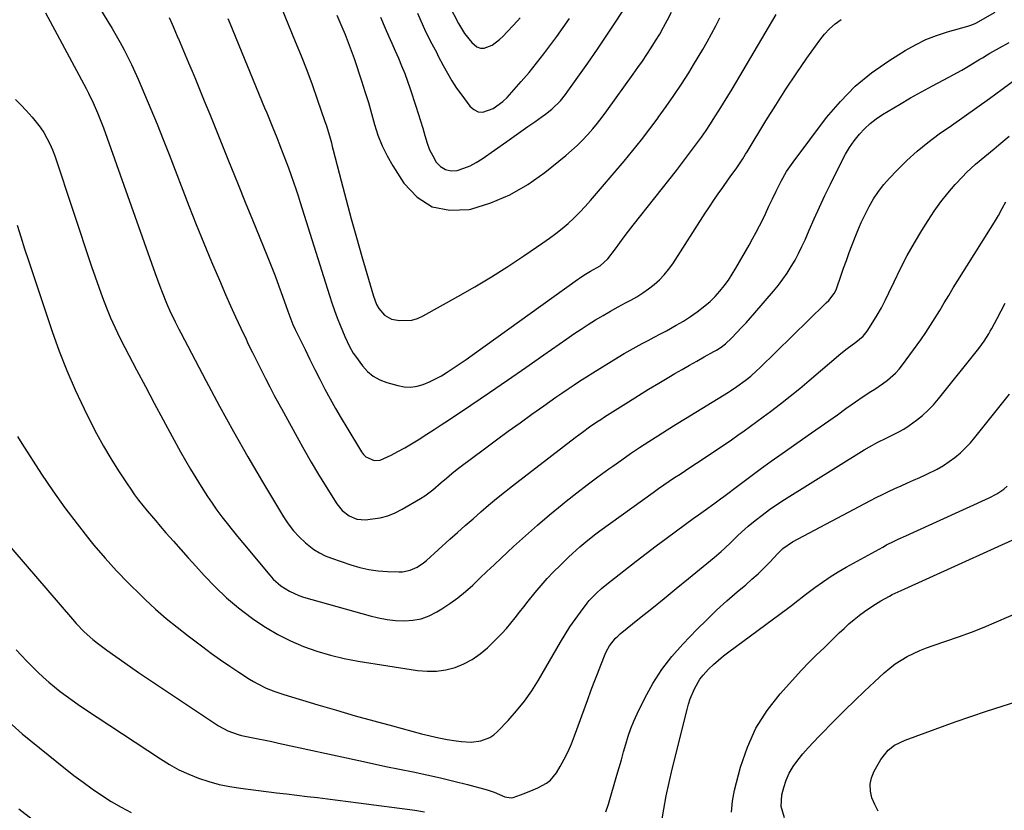
# Model space of a CAD drawing. Units: inches. Extents: x 1825592 to 1830807, y 431628 to 436875.
# Drawn here: x 1826131 to 1826522, y 434874 to 435187 of the extents above; entities that cross this region are included whole.
import ezdxf

# ---------------------------------------------------------------- set-up
doc = ezdxf.new("R2010")
doc.units = ezdxf.units.IN
doc.header["$MEASUREMENT"] = 0
doc.layers.add('7', color=7, linetype='Continuous')
doc.layers.add('8', color=7, linetype='Continuous')

msp = doc.modelspace()

# ---------------------------------------------------------------- linework, layer by layer
at = {"layer": '7', "color": 18}
for points in [[(1826147.99, 435216.9, 1944), (1826166.21, 435186.78, 1944), (1826167.86, 435184, 1944), (1826169.49, 435181.2, 1944), (1826171.07, 435178.37, 1944), (1826172.63, 435175.53, 1944), (1826174.12, 435172.66, 1944), (1826175.56, 435169.76, 1944), (1826176.92, 435166.82, 1944), (1826178.23, 435163.86, 1944), (1826180.76, 435157.92, 1944), (1826183.26, 435151.96, 1944), (1826185.72, 435145.98, 1944), (1826188.12, 435139.98, 1944), (1826190.48, 435133.96, 1944), (1826198.32, 435113.68, 1944), (1826201.24, 435106.25, 1944), (1826204.23, 435098.85, 1944), (1826207.3, 435091.48, 1944), (1826210.44, 435084.14, 1944), (1826212.93, 435078.42, 1944), (1826214.9, 435073.97, 1944), (1826216.89, 435069.54, 1944), (1826218.94, 435065.12, 1944), (1826221.01, 435060.72, 1944), (1826221.92, 435058.81, 1944), (1826223.58, 435055.39, 1944), (1826225.25, 435051.97, 1944), (1826226.96, 435048.56, 1944), (1826228.69, 435045.17, 1944), (1826230.45, 435041.79, 1944), (1826232.23, 435038.42, 1944), (1826234.03, 435035.07, 1944), (1826235.84, 435031.72, 1944), (1826241.25, 435021.84, 1944), (1826244.04, 435016.85, 1944), (1826246.88, 435011.9, 1944), (1826249.82, 435007.01, 1944), (1826252.82, 435002.15, 1944), (1826257.03, 434995.45, 1944), (1826259.18, 434992.76, 1944), (1826261.89, 434990.62, 1944), (1826265, 434989.33, 1944), (1826268.37, 434989.12, 1944), (1826271.2, 434989.4, 1944), (1826274.3, 434989.92, 1944), (1826277.31, 434990.69, 1944), (1826280.2, 434991.85, 1944), (1826283.01, 434993.27, 1944), (1826290.26, 434997.55, 1944), (1826291.92, 434998.6, 1944), (1826295.08, 435000.91, 1944), (1826298.51, 435003.86, 1944), (1826300.57, 435005.66, 1944), (1826302.66, 435007.43, 1944), (1826304.79, 435009.14, 1944), (1826305.88, 435009.97, 1944), (1826315.68, 435017.3, 1944), (1826320.35, 435020.76, 1944), (1826325.03, 435024.2, 1944), (1826329.74, 435027.61, 1944), (1826334.46, 435030.99, 1944), (1826339.16, 435034.31, 1944), (1826341.55, 435036.01, 1944), (1826343.96, 435037.69, 1944), (1826346.37, 435039.36, 1944), (1826348.79, 435041.02, 1944), (1826351.22, 435042.66, 1944), (1826353.68, 435044.28, 1944), (1826356.15, 435045.86, 1944), (1826358.64, 435047.41, 1944), (1826368.71, 435053.6, 1944), (1826371.05, 435055.01, 1944), (1826373.41, 435056.38, 1944), (1826375.79, 435057.7, 1944), (1826378.2, 435058.98, 1944), (1826380.61, 435060.25, 1944), (1826383.03, 435061.51, 1944), (1826385.44, 435062.79, 1944), (1826387.85, 435064.07, 1944), (1826391.74, 435066.23, 1944), (1826394.56, 435067.92, 1944), (1826397.32, 435069.72, 1944), (1826400.02, 435071.61, 1944), (1826403.02, 435073.91, 1944), (1826405.13, 435075.73, 1944), (1826407.11, 435077.69, 1944), (1826409, 435079.74, 1944), (1826410.75, 435081.91, 1944), (1826412.42, 435084.15, 1944), (1826413.95, 435086.47, 1944), (1826415.4, 435088.86, 1944), (1826420.65, 435098.08, 1944), (1826422.05, 435100.6, 1944), (1826423.42, 435103.13, 1944), (1826424.74, 435105.68, 1944), (1826426.03, 435108.26, 1944), (1826427.11, 435110.47, 1944), (1826428.53, 435113.44, 1944), (1826429.92, 435116.44, 1944), (1826431.32, 435119.42, 1944), (1826432.79, 435122.37, 1944), (1826433.32, 435123.42, 1944), (1826435.52, 435127.3, 1944), (1826438.06, 435130.97, 1944), (1826451.41, 435148.65, 1944), (1826456.85, 435155.07, 1944), (1826462.7, 435161.05, 1944), (1826469.17, 435166.34, 1944), (1826476.05, 435171.19, 1944), (1826482.62, 435175.29, 1944), (1826486.62, 435177.56, 1944), (1826490.72, 435179.58, 1944), (1826494.98, 435181.23, 1944), (1826499.35, 435182.65, 1944), (1826507.44, 435184.89, 1944), (1826509.04, 435185.42, 1944), (1826510.57, 435186.13, 1944), (1826518.32, 435190.45, 1944)], [(1826234.96, 435192.47, 1938), (1826240.56, 435178.87, 1938), (1826242.85, 435173.17, 1938), (1826245.08, 435167.45, 1938), (1826247.2, 435161.7, 1938), (1826249.26, 435155.91, 1938), (1826252.31, 435147.11, 1938), (1826252.78, 435145.71, 1938), (1826254.08, 435141.45, 1938), (1826254.87, 435138.59, 1938), (1826255.25, 435137.15, 1938), (1826255.63, 435135.71, 1938), (1826258.74, 435123.53, 1938), (1826260.7, 435116.01, 1938), (1826262.71, 435108.5, 1938), (1826264.8, 435101.01, 1938), (1826266.93, 435093.54, 1938), (1826271.53, 435077.76, 1938), (1826272.83, 435074.48, 1938), (1826273.72, 435072.96, 1938), (1826275.93, 435070.28, 1938), (1826278.8, 435068.66, 1938), (1826281.91, 435068.09, 1938), (1826286.75, 435068.28, 1938), (1826289.05, 435068.97, 1938), (1826291.29, 435069.96, 1938), (1826305.11, 435077.68, 1938), (1826311.78, 435081.53, 1938), (1826318.38, 435085.48, 1938), (1826324.87, 435089.61, 1938), (1826331.3, 435093.85, 1938), (1826338.77, 435098.91, 1938), (1826341.37, 435100.75, 1938), (1826343.92, 435102.65, 1938), (1826346.4, 435104.64, 1938), (1826348.84, 435106.69, 1938), (1826351.18, 435108.84, 1938), (1826353.47, 435111.06, 1938), (1826355.65, 435113.37, 1938), (1826357.76, 435115.75, 1938), (1826371.04, 435131.37, 1938), (1826374.52, 435135.56, 1938), (1826377.94, 435139.81, 1938), (1826381.25, 435144.13, 1938), (1826384.51, 435148.51, 1938), (1826384.59, 435148.62, 1938), (1826387.71, 435153.01, 1938), (1826390.77, 435157.44, 1938), (1826393.75, 435161.92, 1938), (1826396.67, 435166.44, 1938), (1826398.62, 435169.53, 1938), (1826400.49, 435172.55, 1938), (1826402.31, 435175.61, 1938), (1826404.06, 435178.71, 1938), (1826405.76, 435181.83, 1938), (1826407.41, 435184.98, 1938), (1826409.03, 435188.15, 1938)], [(1826274.35, 435188.45, 1934), (1826276.26, 435184.05, 1934), (1826277.56, 435181.07, 1934), (1826278.86, 435178.1, 1934), (1826280.17, 435175.13, 1934), (1826281.49, 435172.16, 1934), (1826282.76, 435169.18, 1934), (1826283.98, 435166.18, 1934), (1826285.1, 435163.14, 1934), (1826286.17, 435160.07, 1934), (1826288.45, 435153.19, 1934), (1826289.38, 435150.31, 1934), (1826290.28, 435147.41, 1934), (1826291.12, 435144.5, 1934), (1826291.92, 435141.58, 1934), (1826292.88, 435138.46, 1934), (1826293.87, 435135.89, 1934), (1826295.08, 435133.42, 1934), (1826296.46, 435131.02, 1934), (1826298.18, 435129.23, 1934), (1826300.1, 435127.99, 1934), (1826302.36, 435127.57, 1934), (1826304.82, 435127.69, 1934), (1826307.45, 435128.52, 1934), (1826309.99, 435129.53, 1934), (1826312.4, 435130.82, 1934), (1826314.74, 435132.28, 1934), (1826324.5, 435139.21, 1934), (1826327.27, 435141.16, 1934), (1826330.04, 435143.12, 1934), (1826332.81, 435145.06, 1934), (1826335.59, 435147.01, 1934), (1826338.51, 435149.04, 1934), (1826339.8, 435149.99, 1934), (1826342.31, 435152.01, 1934), (1826345.82, 435155.31, 1934), (1826347.77, 435157.81, 1934), (1826348.7, 435159.1, 1934), (1826356.59, 435170.26, 1934), (1826360.43, 435175.77, 1934), (1826364.2, 435181.32, 1934), (1826367.9, 435186.92, 1934), (1826371.54, 435192.57, 1934)], [(1826141.39, 435190.2, 1946), (1826143.3, 435186.75, 1946), (1826145.18, 435183.28, 1946), (1826157.58, 435160.19, 1946), (1826158.56, 435158.3, 1946), (1826160.42, 435154.46, 1946), (1826162.12, 435150.56, 1946), (1826163.68, 435146.59, 1946), (1826164.41, 435144.59, 1946), (1826184.94, 435086.73, 1946), (1826185.85, 435084.25, 1946), (1826186.78, 435081.78, 1946), (1826187.75, 435079.32, 1946), (1826189.52, 435074.98, 1946), (1826190.81, 435072, 1946), (1826192.92, 435067.62, 1946), (1826194.39, 435064.73, 1946), (1826195.14, 435063.29, 1946), (1826205.09, 435044.33, 1946), (1826210.52, 435034.19, 1946), (1826216.06, 435024.1, 1946), (1826221.77, 435014.11, 1946), (1826227.58, 435004.18, 1946), (1826235.84, 434990.32, 1946), (1826237.74, 434987.47, 1946), (1826239.81, 434984.77, 1946), (1826242.14, 434982.29, 1946), (1826244.64, 434979.96, 1946), (1826245.89, 434978.9, 1946), (1826247.97, 434977.34, 1946), (1826250.14, 434975.95, 1946), (1826252.46, 434974.81, 1946), (1826254.87, 434973.84, 1946), (1826262.57, 434971.24, 1946), (1826266.16, 434970.2, 1946), (1826269.79, 434969.37, 1946), (1826273.48, 434968.87, 1946), (1826277.2, 434968.57, 1946), (1826281.63, 434968.42, 1946), (1826283.15, 434968.47, 1946), (1826286.09, 434969.07, 1946), (1826288.87, 434970.32, 1946), (1826291.41, 434972, 1946), (1826292.6, 434972.98, 1946), (1826301.91, 434981.35, 1946), (1826304.96, 434984.07, 1946), (1826308.02, 434986.79, 1946), (1826311.08, 434989.5, 1946), (1826314.16, 434992.2, 1946), (1826317.27, 434994.86, 1946), (1826320.4, 434997.48, 1946), (1826323.58, 435000.05, 1946), (1826326.8, 435002.58, 1946), (1826351.64, 435021.79, 1946), (1826354.47, 435023.91, 1946), (1826357.35, 435025.97, 1946), (1826360.28, 435027.96, 1946), (1826361.76, 435028.93, 1946), (1826363.25, 435029.88, 1946), (1826372.8, 435035.94, 1946), (1826376.78, 435038.44, 1946), (1826380.77, 435040.9, 1946), (1826384.8, 435043.32, 1946), (1826388.84, 435045.71, 1946), (1826391.19, 435047.09, 1946), (1826394.07, 435048.76, 1946), (1826396.97, 435050.42, 1946), (1826399.87, 435052.06, 1946), (1826402.79, 435053.69, 1946), (1826406.69, 435055.85, 1946), (1826407.64, 435056.41, 1946), (1826409.49, 435057.61, 1946), (1826411.25, 435058.95, 1946), (1826413.68, 435061.19, 1946), (1826415.8, 435063.41, 1946), (1826417.62, 435065.33, 1946), (1826419.41, 435067.27, 1946), (1826421.17, 435069.23, 1946), (1826422.92, 435071.21, 1946), (1826430.36, 435079.81, 1946), (1826432.26, 435082.13, 1946), (1826434.08, 435084.5, 1946), (1826435.77, 435086.98, 1946), (1826437.37, 435089.51, 1946), (1826438.86, 435092.12, 1946), (1826440.28, 435094.76, 1946), (1826441.59, 435097.46, 1946), (1826442.84, 435100.19, 1946), (1826444.45, 435103.92, 1946), (1826446.49, 435108.53, 1946), (1826448.57, 435113.12, 1946), (1826450.72, 435117.67, 1946), (1826452.92, 435122.21, 1946), (1826457.43, 435131.34, 1946), (1826458.92, 435134.11, 1946), (1826460.54, 435136.81, 1946), (1826462.35, 435139.38, 1946), (1826464.39, 435142, 1946), (1826466.46, 435144.24, 1946), (1826468.66, 435146.33, 1946), (1826471.07, 435148.17, 1946), (1826473.61, 435149.87, 1946), (1826480.36, 435153.88, 1946), (1826484.69, 435156.41, 1946), (1826489.05, 435158.89, 1946), (1826493.45, 435161.3, 1946), (1826497.87, 435163.67, 1946), (1826503.39, 435166.57, 1946), (1826505.06, 435167.48, 1946), (1826508.35, 435169.38, 1946), (1826512.22, 435171.8, 1946), (1826513.19, 435172.4, 1946), (1826515.14, 435173.57, 1946), (1826516.12, 435174.13, 1946), (1826523.8, 435178.4, 1946)], [(1826190.46, 435188.29, 1942), (1826191.66, 435185.75, 1942), (1826192.79, 435183.18, 1942), (1826193.98, 435180.34, 1942), (1826194.19, 435179.84, 1942), (1826196.85, 435173.6, 1942), (1826198.22, 435170.35, 1942), (1826199.58, 435167.1, 1942), (1826200.94, 435163.84, 1942), (1826202.28, 435160.58, 1942), (1826204.47, 435155.24, 1942), (1826206.9, 435149.3, 1942), (1826209.32, 435143.36, 1942), (1826211.72, 435137.41, 1942), (1826214.11, 435131.46, 1942), (1826215.01, 435129.23, 1942), (1826217.85, 435122.16, 1942), (1826220.7, 435115.1, 1942), (1826223.57, 435108.04, 1942), (1826226.45, 435100.99, 1942), (1826229.38, 435093.81, 1942), (1826230.98, 435089.83, 1942), (1826232.54, 435085.84, 1942), (1826234.04, 435081.83, 1942), (1826235.51, 435077.8, 1942), (1826237.64, 435071.85, 1942), (1826238.02, 435070.79, 1942), (1826239.65, 435066.59, 1942), (1826240.57, 435064.53, 1942), (1826241.05, 435063.51, 1942), (1826244.42, 435056.64, 1942), (1826246.37, 435052.7, 1942), (1826248.33, 435048.77, 1942), (1826250.32, 435044.86, 1942), (1826252.32, 435040.95, 1942), (1826254.38, 435037.07, 1942), (1826256.5, 435033.22, 1942), (1826258.7, 435029.43, 1942), (1826260.96, 435025.66, 1942), (1826266.9, 435016.01, 1942), (1826267.66, 435015, 1942), (1826268.54, 435014.12, 1942), (1826271.9, 435012.57, 1942), (1826274.28, 435012.7, 1942), (1826278.59, 435014.75, 1942), (1826281.31, 435016.19, 1942), (1826283.99, 435017.67, 1942), (1826286.64, 435019.23, 1942), (1826289.26, 435020.83, 1942), (1826292.76, 435023.04, 1942), (1826295.65, 435024.89, 1942), (1826298.51, 435026.77, 1942), (1826301.37, 435028.66, 1942), (1826310.28, 435034.62, 1942), (1826317.56, 435039.53, 1942), (1826324.82, 435044.47, 1942), (1826332.04, 435049.47, 1942), (1826339.25, 435054.5, 1942), (1826348.3, 435060.87, 1942), (1826351.11, 435062.81, 1942), (1826353.96, 435064.71, 1942), (1826356.84, 435066.56, 1942), (1826359.74, 435068.37, 1942), (1826362.68, 435070.12, 1942), (1826365.64, 435071.84, 1942), (1826368.63, 435073.5, 1942), (1826371.64, 435075.13, 1942), (1826373.7, 435076.21, 1942), (1826376.12, 435077.59, 1942), (1826378.49, 435079.07, 1942), (1826380.76, 435080.69, 1942), (1826382.96, 435082.4, 1942), (1826385.02, 435084.28, 1942), (1826386.95, 435086.26, 1942), (1826388.69, 435088.42, 1942), (1826390.31, 435090.68, 1942), (1826403.21, 435110.68, 1942), (1826404.9, 435113.28, 1942), (1826406.63, 435115.86, 1942), (1826408.38, 435118.41, 1942), (1826410.16, 435120.95, 1942), (1826412.48, 435124.21, 1942), (1826413.12, 435125.1, 1942), (1826415.71, 435128.69, 1942), (1826418.1, 435132.3, 1942), (1826419.24, 435134.14, 1942), (1826419.81, 435135.06, 1942), (1826427.26, 435147.31, 1942), (1826431.18, 435153.62, 1942), (1826435.19, 435159.87, 1942), (1826439.33, 435166.04, 1942), (1826443.55, 435172.16, 1942), (1826448.64, 435179.38, 1942), (1826450.5, 435181.71, 1942), (1826452.53, 435183.87, 1942), (1826454.8, 435185.77, 1942), (1826457.23, 435187.5, 1942)], [(1826257.09, 435189.21, 1936), (1826259.03, 435184.69, 1936), (1826260.34, 435181.56, 1936), (1826261.59, 435178.41, 1936), (1826262.76, 435175.22, 1936), (1826263.88, 435172.02, 1936), (1826266.81, 435163.27, 1936), (1826268.21, 435158.96, 1936), (1826269.55, 435154.63, 1936), (1826270.81, 435150.28, 1936), (1826272.01, 435145.91, 1936), (1826273.36, 435141.61, 1936), (1826274.97, 435137.43, 1936), (1826276.96, 435133.41, 1936), (1826279.21, 435129.5, 1936), (1826283.59, 435122.63, 1936), (1826288.92, 435117.11, 1936), (1826294.91, 435113.24, 1936), (1826301.91, 435111.87, 1936), (1826309.59, 435112.17, 1936), (1826310.18, 435112.32, 1936), (1826318.09, 435114.8, 1936), (1826325.68, 435117.94, 1936), (1826332.78, 435122.06, 1936), (1826339.56, 435126.84, 1936), (1826347.93, 435133.63, 1936), (1826350.22, 435135.57, 1936), (1826352.44, 435137.59, 1936), (1826354.56, 435139.71, 1936), (1826356.62, 435141.9, 1936), (1826358.59, 435144.17, 1936), (1826360.51, 435146.48, 1936), (1826362.35, 435148.85, 1936), (1826364.15, 435151.26, 1936), (1826374.65, 435165.86, 1936), (1826376.49, 435168.46, 1936), (1826378.31, 435171.07, 1936), (1826380.08, 435173.71, 1936), (1826381.84, 435176.37, 1936), (1826383.53, 435179.06, 1936), (1826385.17, 435181.79, 1936), (1826386.72, 435184.56, 1936), (1826388.22, 435187.37, 1936), (1826389.8, 435190.45, 1936)], [(1826289.03, 435190.01, 1932), (1826292.27, 435182.79, 1932), (1826292.85, 435181.55, 1932), (1826294.07, 435179.1, 1932), (1826295.38, 435176.7, 1932), (1826296.67, 435174.28, 1932), (1826297.3, 435173.07, 1932), (1826299.24, 435169.28, 1932), (1826300.9, 435166.22, 1932), (1826302.67, 435163.22, 1932), (1826304.59, 435160.31, 1932), (1826306.61, 435157.47, 1932), (1826309.83, 435153.16, 1932), (1826311.4, 435151.8, 1932), (1826313.1, 435150.95, 1932), (1826315, 435150.84, 1932), (1826319.13, 435152.31, 1932), (1826322.89, 435155.03, 1932), (1826324.57, 435156.67, 1932), (1826330.23, 435163, 1932), (1826333.32, 435166.54, 1932), (1826336.3, 435170.17, 1932), (1826339.2, 435173.87, 1932), (1826342.02, 435177.62, 1932), (1826344.39, 435180.84, 1932), (1826346.92, 435184.37, 1932), (1826349.38, 435187.94, 1932)], [(1826129.54, 435155.88, 1948), (1826131.67, 435153.69, 1948), (1826133.77, 435151.47, 1948), (1826136.14, 435148.83, 1948), (1826137.76, 435146.85, 1948), (1826139.28, 435144.8, 1948), (1826140.73, 435142.68, 1948), (1826142.03, 435140.48, 1948), (1826143.22, 435138.23, 1948), (1826144.23, 435135.89, 1948), (1826145.13, 435133.5, 1948), (1826159.72, 435089.54, 1948), (1826161.12, 435085.43, 1948), (1826162.57, 435081.34, 1948), (1826164.08, 435077.27, 1948), (1826165.64, 435073.22, 1948), (1826167.3, 435069.21, 1948), (1826169.05, 435065.24, 1948), (1826170.92, 435061.33, 1948), (1826172.87, 435057.45, 1948), (1826177.56, 435048.54, 1948), (1826181.06, 435041.93, 1948), (1826184.58, 435035.33, 1948), (1826188.14, 435028.75, 1948), (1826191.72, 435022.19, 1948), (1826195.06, 435016.09, 1948), (1826197.02, 435012.6, 1948), (1826199.02, 435009.14, 1948), (1826201.08, 435005.71, 1948), (1826203.18, 435002.31, 1948), (1826205.73, 434998.35, 1948), (1826207.57, 434995.62, 1948), (1826209.49, 434992.94, 1948), (1826211.46, 434990.29, 1948), (1826213.48, 434987.68, 1948), (1826215.52, 434985.09, 1948), (1826217.59, 434982.52, 1948), (1826219.69, 434979.97, 1948), (1826230.43, 434967.09, 1948), (1826231.8, 434965.59, 1948), (1826234.83, 434962.92, 1948), (1826238.23, 434960.73, 1948), (1826241.92, 434959.06, 1948), (1826243.84, 434958.42, 1948), (1826270.23, 434950.94, 1948), (1826273.59, 434950.13, 1948), (1826276.97, 434949.51, 1948), (1826280.39, 434949.16, 1948), (1826283.84, 434948.99, 1948), (1826287.23, 434949.25, 1948), (1826290.52, 434949.86, 1948), (1826293.66, 434951.02, 1948), (1826296.7, 434952.53, 1948), (1826298.69, 434953.73, 1948), (1826301.94, 434955.85, 1948), (1826305.09, 434958.11, 1948), (1826308.09, 434960.58, 1948), (1826310.98, 434963.18, 1948), (1826313.79, 434965.87, 1948), (1826316.62, 434968.56, 1948), (1826319.45, 434971.23, 1948), (1826322.3, 434973.9, 1948), (1826327.17, 434978.44, 1948), (1826331.87, 434982.73, 1948), (1826336.63, 434986.96, 1948), (1826341.48, 434991.08, 1948), (1826346.4, 434995.14, 1948), (1826348.07, 434996.49, 1948), (1826352.22, 434999.77, 1948), (1826356.41, 435003.01, 1948), (1826360.66, 435006.17, 1948), (1826364.94, 435009.28, 1948), (1826366.54, 435010.42, 1948), (1826370.07, 435012.89, 1948), (1826373.63, 435015.34, 1948), (1826377.21, 435017.73, 1948), (1826380.82, 435020.1, 1948), (1826384.46, 435022.42, 1948), (1826388.1, 435024.73, 1948), (1826391.76, 435027.02, 1948), (1826395.43, 435029.29, 1948), (1826412.4, 435039.72, 1948), (1826413.25, 435040.26, 1948), (1826415.81, 435041.9, 1948), (1826419.07, 435044.28, 1948), (1826421.29, 435046.1, 1948), (1826423.72, 435048.27, 1948), (1826424.9, 435049.39, 1948), (1826450.83, 435074.82, 1948), (1826451.24, 435075.19, 1948), (1826452.34, 435076.02, 1948), (1826454.43, 435078.81, 1948), (1826455.15, 435080.33, 1948), (1826455.45, 435081.13, 1948), (1826457.05, 435085.76, 1948), (1826458.14, 435088.87, 1948), (1826459.25, 435091.98, 1948), (1826460.39, 435095.08, 1948), (1826461.55, 435098.17, 1948), (1826462.46, 435100.58, 1948), (1826463.77, 435103.84, 1948), (1826465.16, 435107.06, 1948), (1826466.66, 435110.22, 1948), (1826468.25, 435113.35, 1948), (1826470.01, 435116.37, 1948), (1826471.92, 435119.28, 1948), (1826474.07, 435122.03, 1948), (1826476.37, 435124.66, 1948), (1826479.22, 435127.67, 1948), (1826483.18, 435131.59, 1948), (1826487.28, 435135.34, 1948), (1826491.61, 435138.82, 1948), (1826496.09, 435142.14, 1948), (1826500.91, 435145.47, 1948), (1826505.99, 435149.02, 1948), (1826511.04, 435152.61, 1948), (1826516.05, 435156.24, 1948), (1826521.04, 435159.91, 1948), (1826530.65, 435167.06, 1948)], [(1826130.27, 435022.18, 1952), (1826132, 435019.4, 1952), (1826139.87, 435007.25, 1952), (1826144.4, 435000.51, 1952), (1826149.08, 434993.88, 1952), (1826153.98, 434987.42, 1952), (1826159.02, 434981.05, 1952), (1826160.68, 434979.03, 1952), (1826165.1, 434973.85, 1952), (1826169.65, 434968.79, 1952), (1826174.39, 434963.9, 1952), (1826179.25, 434959.13, 1952), (1826181.02, 434957.46, 1952), (1826185.15, 434953.68, 1952), (1826189.36, 434949.99, 1952), (1826193.69, 434946.45, 1952), (1826198.11, 434943, 1952), (1826203.81, 434938.69, 1952), (1826207.34, 434936.08, 1952), (1826210.91, 434933.53, 1952), (1826214.54, 434931.05, 1952), (1826218.2, 434928.63, 1952), (1826222.42, 434925.91, 1952), (1826224.02, 434924.93, 1952), (1826225.65, 434924, 1952), (1826229.01, 434922.34, 1952), (1826232.49, 434920.92, 1952), (1826236.05, 434919.73, 1952), (1826249.55, 434915.69, 1952), (1826256.94, 434913.51, 1952), (1826264.34, 434911.38, 1952), (1826271.75, 434909.32, 1952), (1826279.18, 434907.3, 1952), (1826290.69, 434904.22, 1952), (1826292.38, 434903.78, 1952), (1826294.07, 434903.36, 1952), (1826297.47, 434902.57, 1952), (1826300.89, 434901.89, 1952), (1826304.34, 434901.37, 1952), (1826306.55, 434901.09, 1952), (1826310.41, 434900.93, 1952), (1826314.23, 434901.43, 1952), (1826317.75, 434902.77, 1952), (1826319.3, 434903.83, 1952), (1826320.74, 434905.07, 1952), (1826325.04, 434909.51, 1952), (1826328.39, 434913.24, 1952), (1826331.55, 434917.12, 1952), (1826334.41, 434921.23, 1952), (1826337.07, 434925.48, 1952), (1826345.76, 434940.53, 1952), (1826347.61, 434943.61, 1952), (1826349.53, 434946.63, 1952), (1826351.56, 434949.59, 1952), (1826353.67, 434952.5, 1952), (1826356.36, 434956.07, 1952), (1826357.21, 434957.12, 1952), (1826360.02, 434960.04, 1952), (1826362.07, 434961.82, 1952), (1826364.18, 434963.52, 1952), (1826375.86, 434972.62, 1952), (1826379.81, 434975.68, 1952), (1826383.78, 434978.71, 1952), (1826387.77, 434981.72, 1952), (1826391.78, 434984.7, 1952), (1826398.44, 434989.61, 1952), (1826400.54, 434991.1, 1952), (1826403.39, 434993.04, 1952), (1826406.66, 434995.4, 1952), (1826409.28, 434997.35, 1952), (1826410.59, 434998.33, 1952), (1826416.5, 435002.83, 1952), (1826420.77, 435006.04, 1952), (1826425.07, 435009.22, 1952), (1826429.41, 435012.34, 1952), (1826433.78, 435015.42, 1952), (1826445.43, 435023.54, 1952), (1826448.85, 435025.93, 1952), (1826452.26, 435028.33, 1952), (1826455.66, 435030.74, 1952), (1826459.06, 435033.17, 1952), (1826462.84, 435035.88, 1952), (1826465.88, 435037.97, 1952), (1826468.99, 435039.95, 1952), (1826470.55, 435040.93, 1952), (1826473.6, 435043, 1952), (1826475.58, 435044.46, 1952), (1826478.79, 435047.27, 1952), (1826480.22, 435048.86, 1952), (1826481.54, 435050.54, 1952), (1826488.73, 435060.51, 1952), (1826490.72, 435063.35, 1952), (1826492.65, 435066.24, 1952), (1826494.5, 435069.18, 1952), (1826496.28, 435072.15, 1952), (1826498.04, 435075.14, 1952), (1826499.83, 435078.12, 1952), (1826501.64, 435081.08, 1952), (1826503.48, 435084.03, 1952), (1826516.46, 435104.58, 1952), (1826518.06, 435107.19, 1952), (1826519.6, 435109.83, 1952), (1826521.06, 435112.52, 1952), (1826522.47, 435115.24, 1952)], [(1826123.57, 434982.8, 1954), (1826152.11, 434949.6, 1954), (1826153.64, 434947.89, 1954), (1826156.85, 434944.61, 1954), (1826160.27, 434941.55, 1954), (1826162.05, 434940.09, 1954), (1826165.73, 434937.35, 1954), (1826172.91, 434932.34, 1954), (1826178.39, 434928.55, 1954), (1826183.9, 434924.78, 1954), (1826189.43, 434921.05, 1954), (1826194.99, 434917.35, 1954), (1826210.11, 434907.36, 1954), (1826213.84, 434905.35, 1954), (1826217.83, 434903.92, 1954), (1826219.21, 434903.57, 1954), (1826223.2, 434902.75, 1954), (1826225.89, 434902.21, 1954), (1826228.59, 434901.66, 1954), (1826231.27, 434901.09, 1954), (1826233.96, 434900.51, 1954), (1826265.74, 434893.53, 1954), (1826271.14, 434892.36, 1954), (1826276.54, 434891.22, 1954), (1826281.94, 434890.12, 1954), (1826287.37, 434889.05, 1954), (1826292.77, 434887.94, 1954), (1826298.15, 434886.75, 1954), (1826303.5, 434885.45, 1954), (1826308.83, 434884.07, 1954), (1826316.76, 434881.93, 1954), (1826319.43, 434881.08, 1954), (1826323.76, 434879.15, 1954), (1826326.25, 434878.75, 1954), (1826327.07, 434878.96, 1954), (1826331.32, 434880.53, 1954), (1826335.01, 434881.99, 1954), (1826336.82, 434882.79, 1954), (1826340.29, 434884.61, 1954), (1826341.81, 434885.77, 1954), (1826344.23, 434888.76, 1954), (1826345.66, 434891.18, 1954), (1826347.3, 434894.14, 1954), (1826348.83, 434897.15, 1954), (1826350.18, 434900.25, 1954), (1826351.41, 434903.4, 1954), (1826356.61, 434917.86, 1954), (1826357.86, 434921.26, 1954), (1826359.12, 434924.65, 1954), (1826360.43, 434928.03, 1954), (1826361.75, 434931.4, 1954), (1826363.49, 434935.75, 1954), (1826364.01, 434936.91, 1954), (1826365.25, 434939.12, 1954), (1826367.63, 434942.09, 1954), (1826368.55, 434942.97, 1954), (1826369.51, 434943.8, 1954), (1826377.21, 434950.03, 1954), (1826382.05, 434953.96, 1954), (1826386.88, 434957.88, 1954), (1826391.72, 434961.81, 1954), (1826396.55, 434965.74, 1954), (1826403.91, 434971.73, 1954), (1826405.33, 434972.89, 1954), (1826406.73, 434974.07, 1954), (1826409.5, 434976.48, 1954), (1826410.86, 434977.71, 1954), (1826413.52, 434980.24, 1954), (1826416.16, 434982.84, 1954), (1826418.88, 434985.33, 1954), (1826420.29, 434986.52, 1954), (1826423, 434988.75, 1954), (1826425.82, 434990.98, 1954), (1826428.7, 434993.14, 1954), (1826431.66, 434995.18, 1954), (1826434.68, 434997.14, 1954), (1826466.24, 435016.81, 1954), (1826468.38, 435018.09, 1954), (1826471.66, 435019.87, 1954), (1826475, 435021.52, 1954), (1826477.45, 435022.67, 1954), (1826479.76, 435023.84, 1954), (1826482.02, 435025.1, 1954), (1826484.19, 435026.5, 1954), (1826487.07, 435028.56, 1954), (1826489.44, 435030.5, 1954), (1826491.7, 435032.54, 1954), (1826493.81, 435034.75, 1954), (1826495.8, 435037.06, 1954), (1826511.75, 435057.09, 1954), (1826513.85, 435059.93, 1954), (1826515.76, 435062.91, 1954), (1826516.35, 435063.92, 1954), (1826516.93, 435064.95, 1954), (1826519.09, 435068.91, 1954), (1826520.7, 435071.94, 1954), (1826522.26, 435074.99, 1954)], [(1826363.76, 434873.24, 1956), (1826364.84, 434876.23, 1956), (1826368.2, 434887.73, 1956), (1826369.1, 434890.82, 1956), (1826369.99, 434893.92, 1956), (1826370.86, 434897.02, 1956), (1826371.73, 434900.13, 1956), (1826372.67, 434903.2, 1956), (1826373.73, 434906.23, 1956), (1826374.94, 434909.2, 1956), (1826376.27, 434912.13, 1956), (1826379.27, 434918.29, 1956), (1826382.44, 434924.09, 1956), (1826385.96, 434929.64, 1956), (1826389.98, 434934.83, 1956), (1826394.35, 434939.79, 1956), (1826399.94, 434945.55, 1956), (1826403.81, 434949.43, 1956), (1826407.75, 434953.22, 1956), (1826411.81, 434956.89, 1956), (1826415.94, 434960.48, 1956), (1826419.31, 434963.33, 1956), (1826421.77, 434965.48, 1956), (1826424.18, 434967.68, 1956), (1826426.52, 434969.96, 1956), (1826428.81, 434972.29, 1956), (1826432.01, 434975.66, 1956), (1826434.05, 434977.65, 1956), (1826437.89, 434980.4, 1956), (1826471.09, 434997.91, 1956), (1826473.52, 434999.16, 1956), (1826475.96, 435000.36, 1956), (1826478.44, 435001.5, 1956), (1826480.93, 435002.61, 1956), (1826483.43, 435003.69, 1956), (1826485.93, 435004.79, 1956), (1826488.41, 435005.92, 1956), (1826490.89, 435007.06, 1956), (1826495.31, 435009.22, 1956), (1826497.75, 435010.61, 1956), (1826500.07, 435012.17, 1956), (1826502.33, 435013.84, 1956), (1826504.47, 435015.66, 1956), (1826506.51, 435017.57, 1956), (1826508.43, 435019.62, 1956), (1826510.25, 435021.75, 1956), (1826523.94, 435038.91, 1956)], [(1826385.85, 434868.93, 1958), (1826386.75, 434874.28, 1958), (1826387.76, 434879.61, 1958), (1826388.9, 434884.92, 1958), (1826390.14, 434890.21, 1958), (1826396, 434913.83, 1958), (1826396.59, 434915.94, 1958), (1826397.26, 434918.02, 1958), (1826398.92, 434922.06, 1958), (1826401.1, 434925.81, 1958), (1826402.44, 434927.51, 1958), (1826404.57, 434929.79, 1958), (1826406.49, 434931.63, 1958), (1826408.47, 434933.4, 1958), (1826410.52, 434935.09, 1958), (1826412.63, 434936.72, 1958), (1826435.81, 434953.85, 1958), (1826437.5, 434955.13, 1958), (1826439.98, 434957.11, 1958), (1826441.65, 434958.41, 1958), (1826442.5, 434959.05, 1958), (1826446.75, 434962.22, 1958), (1826449.76, 434964.37, 1958), (1826452.83, 434966.45, 1958), (1826455.98, 434968.39, 1958), (1826459.19, 434970.25, 1958), (1826473.69, 434978.29, 1958), (1826475.19, 434979.1, 1958), (1826478.23, 434980.64, 1958), (1826479.77, 434981.36, 1958), (1826482.88, 434982.78, 1958), (1826485.98, 434984.2, 1958), (1826515.83, 434997.81, 1958), (1826518.88, 434999.4, 1958), (1826521.75, 435001.28, 1958), (1826523.08, 435002.36, 1958)], [(1826434.67, 434870.89, 1962), (1826433.35, 434875.37, 1962), (1826433.62, 434879.94, 1962), (1826434.4, 434882.9, 1962), (1826435.38, 434885.81, 1962), (1826436.59, 434888.6, 1962), (1826438.14, 434891.22, 1962), (1826439.92, 434893.72, 1962), (1826439.96, 434893.78, 1962), (1826441.98, 434896.19, 1962), (1826444.04, 434898.56, 1962), (1826446.17, 434900.87, 1962), (1826448.34, 434903.14, 1962), (1826454.85, 434909.74, 1962), (1826458.68, 434913.58, 1962), (1826462.55, 434917.38, 1962), (1826466.48, 434921.12, 1962), (1826470.44, 434924.83, 1962), (1826474.29, 434928.37, 1962), (1826476.42, 434930.18, 1962), (1826478.63, 434931.88, 1962), (1826480.97, 434933.4, 1962), (1826483.39, 434934.81, 1962), (1826485.9, 434936.06, 1962), (1826488.44, 434937.23, 1962), (1826491.05, 434938.27, 1962), (1826493.68, 434939.22, 1962), (1826498.64, 434940.87, 1962), (1826503.75, 434942.64, 1962), (1826508.83, 434944.51, 1962), (1826513.87, 434946.5, 1962), (1826518.87, 434948.58, 1962), (1826548.22, 434961.26, 1962)], [(1826129.83, 434937.53, 1956), (1826131.88, 434935.28, 1956), (1826133.96, 434933.07, 1956), (1826136.09, 434930.9, 1956), (1826138.4, 434928.64, 1956), (1826140.55, 434926.64, 1956), (1826142.74, 434924.68, 1956), (1826145, 434922.81, 1956), (1826147.3, 434920.97, 1956), (1826149.65, 434919.21, 1956), (1826152.02, 434917.47, 1956), (1826154.43, 434915.79, 1956), (1826156.87, 434914.14, 1956), (1826187.04, 434894.2, 1956), (1826190.68, 434891.98, 1956), (1826194.4, 434889.93, 1956), (1826198.27, 434888.16, 1956), (1826202.22, 434886.56, 1956), (1826206.28, 434885.24, 1956), (1826210.38, 434884.1, 1956), (1826214.55, 434883.25, 1956), (1826218.76, 434882.58, 1956), (1826233.05, 434880.82, 1956), (1826237.11, 434880.32, 1956), (1826241.18, 434879.83, 1956), (1826245.25, 434879.35, 1956), (1826249.32, 434878.87, 1956), (1826253.38, 434878.39, 1956), (1826257.45, 434877.9, 1956), (1826261.51, 434877.38, 1956), (1826265.58, 434876.85, 1956), (1826288, 434873.87, 1956), (1826291.81, 434873.27, 1956)], [(1826471.79, 434873.55, 1964), (1826470.49, 434876.11, 1964), (1826469.36, 434878.78, 1964), (1826468.77, 434881.49, 1964), (1826468.64, 434884.16, 1964), (1826469.21, 434886.77, 1964), (1826470.23, 434889.35, 1964), (1826472.88, 434894.04, 1964), (1826475.81, 434897.71, 1964), (1826478.33, 434899.62, 1964), (1826482.59, 434901.72, 1964), (1826502.42, 434908.88, 1964), (1826508.59, 434911.06, 1964), (1826514.78, 434913.18, 1964), (1826521, 434915.21, 1964), (1826527.24, 434917.19, 1964)], [(1826125.59, 434910.08, 1958), (1826132.24, 434904.24, 1958), (1826139.03, 434898.59, 1958), (1826145.92, 434893.04, 1958), (1826152.75, 434887.7, 1958), (1826156.34, 434884.97, 1958), (1826160, 434882.33, 1958), (1826163.73, 434879.79, 1958), (1826167.52, 434877.34, 1958), (1826171.41, 434875.06, 1958), (1826175.38, 434872.94, 1958)]]:
    msp.add_polyline3d(points, dxfattribs=at)
at = {"layer": '8', "color": 18}
for points in [[(1826301.5, 435193.31, 1930), (1826305.26, 435186.01, 1930), (1826307.68, 435182.02, 1930), (1826310.62, 435178.39, 1930), (1826312.65, 435176.69, 1930), (1826314.04, 435176.14, 1930), (1826315.54, 435176.15, 1930), (1826318.7, 435177.43, 1930), (1826321.6, 435179.56, 1930), (1826322.91, 435180.81, 1930), (1826328.77, 435187.02, 1930), (1826329.86, 435188.19, 1930)], [(1826213.8, 435188.01, 1940), (1826214.55, 435186.15, 1940), (1826228.41, 435152.55, 1940), (1826229.22, 435150.58, 1940), (1826230.02, 435148.6, 1940), (1826231.61, 435144.64, 1940), (1826233.19, 435140.68, 1940), (1826233.98, 435138.69, 1940), (1826235.1, 435135.9, 1940), (1826236.05, 435133.5, 1940), (1826236.97, 435131.1, 1940), (1826237.86, 435128.69, 1940), (1826238.93, 435125.73, 1940), (1826239.87, 435123.04, 1940), (1826240.79, 435120.33, 1940), (1826241.68, 435117.61, 1940), (1826242.55, 435114.89, 1940), (1826254.1, 435078.1, 1940), (1826255.08, 435075.11, 1940), (1826256.11, 435072.14, 1940), (1826257.21, 435069.2, 1940), (1826258.37, 435066.27, 1940), (1826260.19, 435061.83, 1940), (1826262.11, 435057.78, 1940), (1826263.59, 435055.18, 1940), (1826264.41, 435053.94, 1940), (1826267.2, 435050.17, 1940), (1826269.24, 435047.95, 1940), (1826271.5, 435046.06, 1940), (1826274.08, 435044.64, 1940), (1826276.88, 435043.54, 1940), (1826281.26, 435042.31, 1940), (1826283.82, 435041.85, 1940), (1826286.36, 435041.73, 1940), (1826288.87, 435042.1, 1940), (1826291.37, 435042.79, 1940), (1826293.82, 435043.83, 1940), (1826296.22, 435044.97, 1940), (1826298.54, 435046.25, 1940), (1826300.82, 435047.62, 1940), (1826303.59, 435049.44, 1940), (1826305.98, 435051.05, 1940), (1826308.35, 435052.69, 1940), (1826310.7, 435054.36, 1940), (1826352.49, 435084.39, 1940), (1826353.33, 435084.98, 1940), (1826355.04, 435086.11, 1940), (1826357.66, 435087.71, 1940), (1826361.49, 435089.87, 1940), (1826364.59, 435092.62, 1940), (1826367.57, 435096.63, 1940), (1826369.31, 435098.97, 1940), (1826371.06, 435101.3, 1940), (1826372.84, 435103.61, 1940), (1826374.63, 435105.9, 1940), (1826391.82, 435127.71, 1940), (1826393.84, 435130.29, 1940), (1826395.83, 435132.89, 1940), (1826397.8, 435135.52, 1940), (1826399.82, 435138.23, 1940), (1826401.7, 435140.86, 1940), (1826403.54, 435143.51, 1940), (1826405.34, 435146.19, 1940), (1826407.1, 435148.9, 1940), (1826408.82, 435151.63, 1940), (1826410.52, 435154.38, 1940), (1826412.2, 435157.14, 1940), (1826413.86, 435159.91, 1940), (1826431.43, 435189.53, 1940)], [(1826130.15, 435106, 1950), (1826131.65, 435101.28, 1950), (1826133.17, 435096.58, 1950), (1826134.72, 435091.88, 1950), (1826136.28, 435087.18, 1950), (1826144.09, 435063.83, 1950), (1826146.89, 435055.99, 1950), (1826149.9, 435048.25, 1950), (1826153.22, 435040.63, 1950), (1826156.76, 435033.11, 1950), (1826159.05, 435028.48, 1950), (1826161.68, 435023.38, 1950), (1826164.44, 435018.35, 1950), (1826167.37, 435013.42, 1950), (1826170.42, 435008.55, 1950), (1826173.79, 435003.4, 1950), (1826175.28, 435001.18, 1950), (1826176.81, 434999, 1950), (1826178.41, 434996.87, 1950), (1826180.05, 434994.77, 1950), (1826181.74, 434992.7, 1950), (1826183.44, 434990.64, 1950), (1826185.17, 434988.61, 1950), (1826186.91, 434986.59, 1950), (1826189.24, 434983.93, 1950), (1826192.17, 434980.6, 1950), (1826195.11, 434977.27, 1950), (1826198.07, 434973.97, 1950), (1826201.04, 434970.68, 1950), (1826204.41, 434966.96, 1950), (1826208.77, 434962.45, 1950), (1826213.29, 434958.14, 1950), (1826218.09, 434954.13, 1950), (1826223.05, 434950.31, 1950), (1826224.06, 434949.58, 1950), (1826228.76, 434946.46, 1950), (1826233.59, 434943.59, 1950), (1826238.63, 434941.09, 1950), (1826243.8, 434938.84, 1950), (1826249.12, 434936.96, 1950), (1826254.51, 434935.32, 1950), (1826259.99, 434934.03, 1950), (1826265.54, 434932.97, 1950), (1826289.12, 434929.28, 1950), (1826292.89, 434928.97, 1950), (1826296.63, 434929.02, 1950), (1826300.32, 434929.6, 1950), (1826303.98, 434930.53, 1950), (1826307.49, 434931.97, 1950), (1826310.81, 434933.7, 1950), (1826313.88, 434935.86, 1950), (1826316.77, 434938.3, 1950), (1826320.56, 434941.97, 1950), (1826322.49, 434943.93, 1950), (1826324.37, 434945.95, 1950), (1826326.14, 434948.06, 1950), (1826327.86, 434950.21, 1950), (1826329.54, 434952.41, 1950), (1826331.23, 434954.59, 1950), (1826332.96, 434956.74, 1950), (1826335.81, 434960.25, 1950), (1826338.16, 434963.02, 1950), (1826340.57, 434965.74, 1950), (1826343.07, 434968.38, 1950), (1826345.62, 434970.97, 1950), (1826349.03, 434974.31, 1950), (1826350.5, 434975.71, 1950), (1826353.51, 434978.42, 1950), (1826356.63, 434981.01, 1950), (1826359.84, 434983.5, 1950), (1826361.47, 434984.7, 1950), (1826382.56, 434999.95, 1950), (1826384.66, 435001.45, 1950), (1826386.78, 435002.93, 1950), (1826388.91, 435004.38, 1950), (1826391.06, 435005.82, 1950), (1826393.22, 435007.24, 1950), (1826395.38, 435008.66, 1950), (1826397.54, 435010.08, 1950), (1826399.7, 435011.5, 1950), (1826405.95, 435015.63, 1950), (1826408.53, 435017.34, 1950), (1826411.09, 435019.08, 1950), (1826413.64, 435020.83, 1950), (1826416.18, 435022.6, 1950), (1826418.71, 435024.39, 1950), (1826421.22, 435026.2, 1950), (1826423.72, 435028.03, 1950), (1826426.2, 435029.87, 1950), (1826429.13, 435032.07, 1950), (1826433.04, 435035.05, 1950), (1826436.91, 435038.09, 1950), (1826440.72, 435041.21, 1950), (1826444.49, 435044.37, 1950), (1826456.97, 435055.06, 1950), (1826459.49, 435057.04, 1950), (1826462.98, 435059.51, 1950), (1826465.92, 435061.98, 1950), (1826467.42, 435063.9, 1950), (1826469.7, 435067.42, 1950), (1826471.45, 435070.25, 1950), (1826473.12, 435073.13, 1950), (1826474.67, 435076.07, 1950), (1826476.13, 435079.06, 1950), (1826478.21, 435083.53, 1950), (1826480.75, 435088.74, 1950), (1826483.4, 435093.88, 1950), (1826486.25, 435098.93, 1950), (1826489.21, 435103.9, 1950), (1826491.64, 435107.82, 1950), (1826494.11, 435111.56, 1950), (1826496.71, 435115.2, 1950), (1826499.51, 435118.68, 1950), (1826502.45, 435122.07, 1950), (1826505.27, 435125.14, 1950), (1826506.93, 435126.87, 1950), (1826510.42, 435130.15, 1950), (1826514.11, 435133.22, 1950), (1826517.82, 435136.26, 1950), (1826519.67, 435137.8, 1950), (1826523.84, 435141.27, 1950)], [(1826413.69, 434873.12, 1960), (1826414.03, 434877.48, 1960), (1826414.83, 434881.84, 1960), (1826417.26, 434891, 1960), (1826419.97, 434898.89, 1960), (1826423.37, 434906.42, 1960), (1826427.79, 434913.38, 1960), (1826432.91, 434919.98, 1960), (1826441.41, 434929.47, 1960), (1826444.28, 434932.52, 1960), (1826447.3, 434935.43, 1960), (1826450.36, 434938.29, 1960), (1826453.37, 434941.2, 1960), (1826456.4, 434944.19, 1960), (1826458.31, 434946, 1960), (1826460.26, 434947.77, 1960), (1826462.27, 434949.47, 1960), (1826464.32, 434951.11, 1960), (1826464.43, 434951.19, 1960), (1826466.49, 434952.72, 1960), (1826468.6, 434954.19, 1960), (1826470.76, 434955.56, 1960), (1826472.96, 434956.88, 1960), (1826476.3, 434958.79, 1960), (1826477.44, 434959.41, 1960), (1826479.77, 434960.53, 1960), (1826480.95, 434961.06, 1960), (1826539.35, 434987.47, 1960)], [(1826130.88, 434874.43, 1960), (1826136.09, 434870.27, 1960)]]:
    msp.add_polyline3d(points, dxfattribs=at)

doc.saveas('drawing.dxf')
